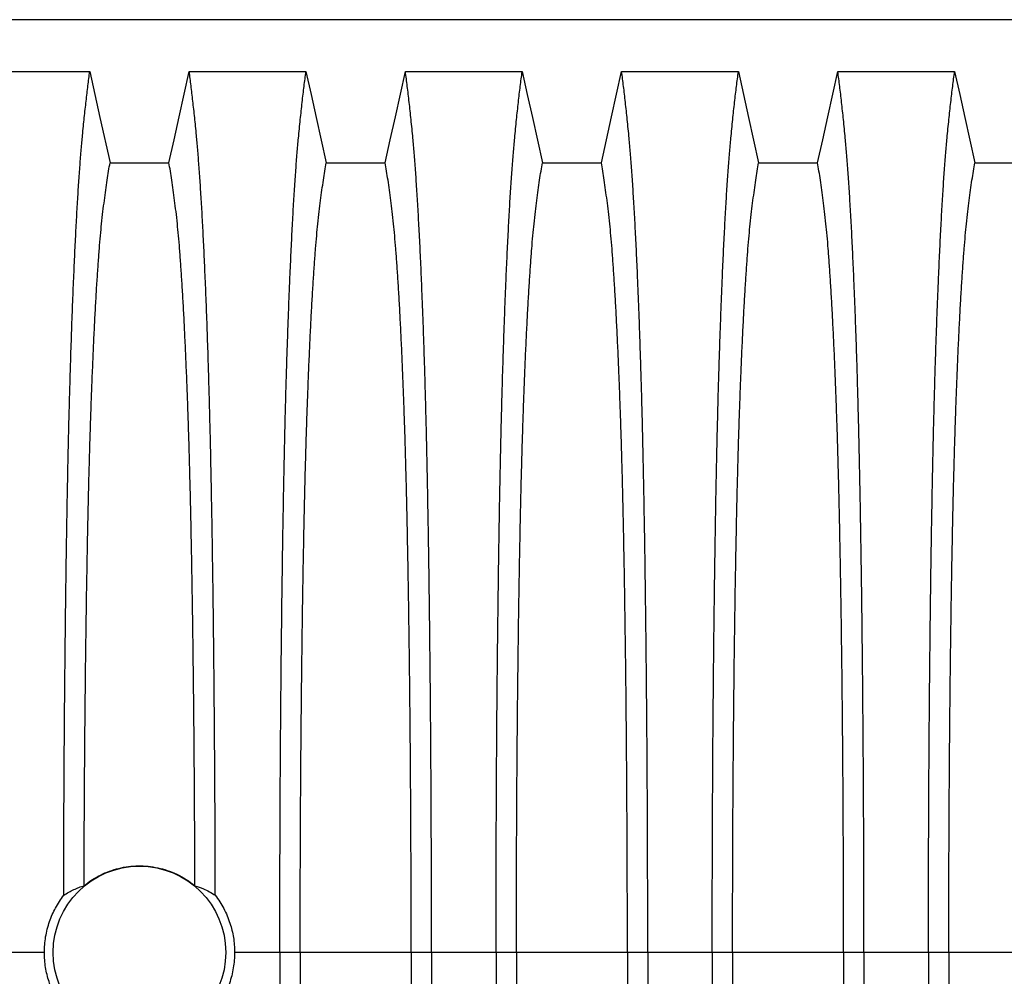
# Model space of a CAD drawing. Units: millimetres. Extents: x 648 to 27429, y 455 to 16615.
# Drawn here: x 23440 to 23844, y 8295 to 8688 of the extents above; entities that cross this region are included whole.
import ezdxf

# ---------------------------------------------------------------- set-up
doc = ezdxf.new("R2010")
doc.units = ezdxf.units.MM
doc.header["$LTSCALE"] = 65

msp = doc.modelspace()

# ---------------------------------------------------------------- linework, layer by layer
at = {"color": 7, "linetype": 'Continuous', "lineweight": 25}
for p, q in [((24102.82, 8687.58), (22870.58, 8687.58)), ((23450.02, 8304.84), (23431.47, 8304.84)), ((23546.6, 8304.84), (23528.05, 8304.84)), ((23554.95, 8304.84), (23546.6, 8304.84)), ((23600.48, 8304.84), (23554.95, 8304.84)), ((23608.83, 8304.84), (23600.48, 8304.84)), ((23635.28, 8304.84), (23608.83, 8304.84)), ((23643.63, 8304.84), (23635.28, 8304.84)), ((23689.16, 8304.84), (23643.63, 8304.84)), ((23697.51, 8304.84), (23689.16, 8304.84)), ((23723.96, 8304.84), (23697.51, 8304.84)), ((23732.31, 8304.84), (23723.96, 8304.84)), ((23777.84, 8304.84), (23732.31, 8304.84)), ((23786.19, 8304.84), (23777.84, 8304.84)), ((23812.64, 8304.84), (23786.19, 8304.84)), ((23820.99, 8304.84), (23812.64, 8304.84)), ((23866.52, 8304.84), (23820.99, 8304.84))]:
    msp.add_line(p, q, dxfattribs=at)
at = {"color": 7, "linetype": 'Continuous', "lineweight": 25, "flags": 128}
for points in [[(23420.75, 8666.3), (23432.76, 8666.3), (23444.78, 8666.3), (23468.64, 8666.3)], [(23468.64, 8666.3), (23470.74, 8656.85), (23472.83, 8647.41), (23476.95, 8628.88)], [(23501.12, 8628.88), (23503.22, 8638.33), (23505.31, 8647.77), (23509.43, 8666.3)], [(23509.43, 8666.3), (23521.44, 8666.3), (23533.46, 8666.3), (23557.32, 8666.3)], [(23557.32, 8666.3), (23559.42, 8656.85), (23561.51, 8647.41), (23565.63, 8628.88)], [(23589.8, 8628.88), (23591.9, 8638.33), (23593.99, 8647.77), (23598.11, 8666.3)], [(23598.11, 8666.3), (23610.12, 8666.3), (23622.14, 8666.3), (23646, 8666.3)], [(23646, 8666.3), (23648.1, 8656.85), (23650.19, 8647.41), (23654.31, 8628.88)], [(23678.48, 8628.88), (23680.58, 8638.33), (23682.67, 8647.77), (23686.79, 8666.3)], [(23686.79, 8666.3), (23698.8, 8666.3), (23710.82, 8666.3), (23734.68, 8666.3)], [(23734.68, 8666.3), (23736.78, 8656.85), (23738.87, 8647.41), (23742.99, 8628.88)], [(23767.16, 8628.88), (23769.26, 8638.33), (23771.35, 8647.77), (23775.47, 8666.3)], [(23775.47, 8666.3), (23787.48, 8666.3), (23799.5, 8666.3), (23823.36, 8666.3)], [(23823.36, 8666.3), (23825.46, 8656.85), (23827.55, 8647.41), (23831.67, 8628.88)], [(23476.95, 8628.88), (23489.03, 8628.88), (23495.08, 8628.88), (23501.12, 8628.88)], [(23565.63, 8628.88), (23577.71, 8628.88), (23583.76, 8628.88), (23589.8, 8628.88)], [(23654.31, 8628.88), (23666.39, 8628.88), (23672.44, 8628.88), (23678.48, 8628.88)], [(23742.99, 8628.88), (23755.07, 8628.88), (23761.12, 8628.88), (23767.16, 8628.88)], [(23831.67, 8628.88), (23843.75, 8628.88), (23849.8, 8628.88), (23855.84, 8628.88)]]:
    msp.add_lwpolyline(points, dxfattribs=at)
at = {"color": 7, "linetype": 'Continuous', "lineweight": 25}
msp.add_circle((23489.03, 8304.84), 35.39, dxfattribs=at)
for points, knots in [([(23457.94, 8328.28), (23457.95, 8333.27), (23457.97, 8343.25), (23458.03, 8358.06), (23458.1, 8372.69), (23458.19, 8387.09), (23458.29, 8401.25), (23458.42, 8415.14), (23458.55, 8428.36), (23458.69, 8440.9), (23458.84, 8452.79), (23459, 8464.36), (23459.17, 8475.6), (23459.36, 8486.49), (23459.55, 8497.01), (23459.76, 8507.14), (23459.98, 8516.85), (23460.2, 8526.13), (23460.44, 8534.97), (23460.68, 8543.27), (23460.98, 8552.79), (23461.34, 8563.4), (23461.78, 8574.8), (23462.22, 8585.45), (23462.68, 8595.34), (23463.15, 8604.5), (23463.63, 8612.99), (23464.13, 8620.83), (23464.63, 8627.98), (23465.15, 8634.47), (23465.74, 8640.9), (23466.4, 8647.43), (23467.14, 8654.22), (23467.89, 8660.55), (23468.39, 8664.38), (23468.64, 8666.3)], [0, 0, 0, 0, 0.025049, 0.049989, 0.074839, 0.099617, 0.12434, 0.149023, 0.173683, 0.196278, 0.218876, 0.241488, 0.264125, 0.286798, 0.309521, 0.332306, 0.355167, 0.378118, 0.401175, 0.424355, 0.447569, 0.484006, 0.520405, 0.556776, 0.592187, 0.627592, 0.663003, 0.698428, 0.733879, 0.769365, 0.804898, 0.853719, 0.902456, 0.951189, 1, 1, 1, 1]), ([(23520.13, 8328.28), (23520.12, 8333.27), (23520.09, 8343.25), (23520.04, 8358.06), (23519.97, 8372.69), (23519.88, 8387.09), (23519.77, 8401.25), (23519.65, 8415.14), (23519.52, 8428.36), (23519.38, 8440.9), (23519.23, 8452.79), (23519.07, 8464.36), (23518.89, 8475.6), (23518.71, 8486.49), (23518.51, 8497.01), (23518.31, 8507.14), (23518.09, 8516.85), (23517.87, 8526.13), (23517.63, 8534.97), (23517.39, 8543.27), (23517.09, 8552.79), (23516.73, 8563.4), (23516.29, 8574.8), (23515.85, 8585.45), (23515.39, 8595.34), (23514.92, 8604.5), (23514.43, 8612.99), (23513.94, 8620.83), (23513.43, 8627.98), (23512.92, 8634.47), (23512.33, 8640.9), (23511.67, 8647.43), (23510.93, 8654.22), (23510.18, 8660.55), (23509.68, 8664.38), (23509.43, 8666.3)], [0, 0, 0, 0, 0.025049, 0.049989, 0.074839, 0.099617, 0.12434, 0.149023, 0.173683, 0.196278, 0.218876, 0.241488, 0.264125, 0.286798, 0.309521, 0.332306, 0.355167, 0.378118, 0.401175, 0.424355, 0.447569, 0.484006, 0.520405, 0.556776, 0.592187, 0.627592, 0.663003, 0.698428, 0.733879, 0.769365, 0.804898, 0.853719, 0.902456, 0.951189, 1, 1, 1, 1]), ([(23546.6, 8304.84), (23546.6, 8309.45), (23546.6, 8318.63), (23546.63, 8332.33), (23546.66, 8345.92), (23546.72, 8359.37), (23546.78, 8372.65), (23546.86, 8385.75), (23546.95, 8398.65), (23547.06, 8411.54), (23547.19, 8424.37), (23547.33, 8437.12), (23547.48, 8449.55), (23547.64, 8461.66), (23547.82, 8473.42), (23548.01, 8484.79), (23548.21, 8495.78), (23548.42, 8506.34), (23548.65, 8516.46), (23548.88, 8526.11), (23549.12, 8535.28), (23549.39, 8544.39), (23549.69, 8553.63), (23550.01, 8562.99), (23550.35, 8571.95), (23550.73, 8581.36), (23551.16, 8591.05), (23551.64, 8600.85), (23552.13, 8609.95), (23552.64, 8618.32), (23553.16, 8625.98), (23553.7, 8632.9), (23554.31, 8639.81), (23554.99, 8646.61), (23555.76, 8653.72), (23556.54, 8660.32), (23557.06, 8664.3), (23557.32, 8666.3)], [0, 0, 0, 0, 0.022104, 0.044093, 0.065984, 0.087791, 0.109527, 0.131207, 0.152842, 0.174443, 0.197048, 0.21964, 0.242231, 0.264834, 0.28746, 0.310122, 0.332832, 0.355606, 0.378456, 0.401401, 0.424455, 0.447636, 0.474984, 0.502304, 0.529602, 0.556882, 0.592292, 0.627691, 0.663091, 0.698503, 0.733938, 0.769406, 0.80492, 0.853747, 0.902479, 0.951201, 1, 1, 1, 1]), ([(23608.83, 8304.84), (23608.83, 8309.45), (23608.83, 8318.63), (23608.8, 8332.33), (23608.76, 8345.92), (23608.71, 8359.37), (23608.65, 8372.65), (23608.57, 8385.75), (23608.47, 8398.65), (23608.36, 8411.54), (23608.24, 8424.37), (23608.1, 8437.12), (23607.95, 8449.55), (23607.79, 8461.66), (23607.61, 8473.42), (23607.42, 8484.79), (23607.22, 8495.78), (23607, 8506.34), (23606.78, 8516.46), (23606.55, 8526.11), (23606.3, 8535.28), (23606.04, 8544.39), (23605.74, 8553.63), (23605.42, 8562.99), (23605.08, 8571.95), (23604.7, 8581.36), (23604.27, 8591.05), (23603.79, 8600.85), (23603.29, 8609.95), (23602.78, 8618.32), (23602.26, 8625.98), (23601.73, 8632.9), (23601.12, 8639.81), (23600.43, 8646.61), (23599.67, 8653.72), (23598.89, 8660.32), (23598.37, 8664.3), (23598.11, 8666.3)], [0, 0, 0, 0, 0.022104, 0.044093, 0.065984, 0.087791, 0.109527, 0.131207, 0.152842, 0.174443, 0.197048, 0.21964, 0.242231, 0.264834, 0.28746, 0.310122, 0.332832, 0.355606, 0.378456, 0.401401, 0.424455, 0.447636, 0.474984, 0.502304, 0.529602, 0.556882, 0.592292, 0.627691, 0.663091, 0.698503, 0.733938, 0.769406, 0.80492, 0.853747, 0.902479, 0.951201, 1, 1, 1, 1]), ([(23635.28, 8304.84), (23635.28, 8309.45), (23635.28, 8318.63), (23635.31, 8332.33), (23635.34, 8345.92), (23635.4, 8359.37), (23635.46, 8372.65), (23635.54, 8385.75), (23635.63, 8398.65), (23635.74, 8411.54), (23635.87, 8424.37), (23636.01, 8437.12), (23636.16, 8449.55), (23636.32, 8461.66), (23636.5, 8473.42), (23636.69, 8484.79), (23636.89, 8495.78), (23637.1, 8506.34), (23637.33, 8516.46), (23637.56, 8526.11), (23637.8, 8535.28), (23638.07, 8544.39), (23638.37, 8553.63), (23638.69, 8562.99), (23639.03, 8571.95), (23639.41, 8581.36), (23639.84, 8591.05), (23640.32, 8600.85), (23640.81, 8609.95), (23641.32, 8618.32), (23641.84, 8625.98), (23642.38, 8632.9), (23642.99, 8639.81), (23643.67, 8646.61), (23644.44, 8653.72), (23645.22, 8660.32), (23645.74, 8664.3), (23646, 8666.3)], [0, 0, 0, 0, 0.022104, 0.044093, 0.065984, 0.087791, 0.109527, 0.131207, 0.152842, 0.174443, 0.197048, 0.21964, 0.242231, 0.264834, 0.28746, 0.310122, 0.332832, 0.355606, 0.378456, 0.401401, 0.424455, 0.447636, 0.474984, 0.502304, 0.529602, 0.556882, 0.592292, 0.627691, 0.663091, 0.698503, 0.733938, 0.769406, 0.80492, 0.853747, 0.902479, 0.951201, 1, 1, 1, 1]), ([(23697.51, 8304.84), (23697.51, 8309.45), (23697.51, 8318.63), (23697.48, 8332.33), (23697.44, 8345.92), (23697.39, 8359.37), (23697.33, 8372.65), (23697.25, 8385.75), (23697.15, 8398.65), (23697.04, 8411.54), (23696.92, 8424.37), (23696.78, 8437.12), (23696.63, 8449.55), (23696.47, 8461.66), (23696.29, 8473.42), (23696.1, 8484.79), (23695.9, 8495.78), (23695.68, 8506.34), (23695.46, 8516.46), (23695.23, 8526.11), (23694.98, 8535.28), (23694.72, 8544.39), (23694.42, 8553.63), (23694.1, 8562.99), (23693.76, 8571.95), (23693.38, 8581.36), (23692.95, 8591.05), (23692.47, 8600.85), (23691.97, 8609.95), (23691.46, 8618.32), (23690.94, 8625.98), (23690.41, 8632.9), (23689.8, 8639.81), (23689.11, 8646.61), (23688.35, 8653.72), (23687.57, 8660.32), (23687.05, 8664.3), (23686.79, 8666.3)], [0, 0, 0, 0, 0.022104, 0.044093, 0.065984, 0.087791, 0.109527, 0.131207, 0.152842, 0.174443, 0.197048, 0.21964, 0.242231, 0.264834, 0.28746, 0.310122, 0.332832, 0.355606, 0.378456, 0.401401, 0.424455, 0.447636, 0.474984, 0.502304, 0.529602, 0.556882, 0.592292, 0.627691, 0.663091, 0.698503, 0.733938, 0.769406, 0.80492, 0.853747, 0.902479, 0.951201, 1, 1, 1, 1]), ([(23723.96, 8304.84), (23723.96, 8309.45), (23723.96, 8318.63), (23723.99, 8332.33), (23724.02, 8345.92), (23724.08, 8359.37), (23724.14, 8372.65), (23724.22, 8385.75), (23724.31, 8398.65), (23724.42, 8411.54), (23724.55, 8424.37), (23724.69, 8437.12), (23724.84, 8449.55), (23725, 8461.66), (23725.18, 8473.42), (23725.37, 8484.79), (23725.57, 8495.78), (23725.78, 8506.34), (23726.01, 8516.46), (23726.24, 8526.11), (23726.48, 8535.28), (23726.75, 8544.39), (23727.05, 8553.63), (23727.37, 8562.99), (23727.71, 8571.95), (23728.09, 8581.36), (23728.52, 8591.05), (23729, 8600.85), (23729.49, 8609.95), (23730, 8618.32), (23730.52, 8625.98), (23731.06, 8632.9), (23731.67, 8639.81), (23732.35, 8646.61), (23733.12, 8653.72), (23733.9, 8660.32), (23734.42, 8664.3), (23734.68, 8666.3)], [0, 0, 0, 0, 0.022104, 0.044093, 0.065984, 0.087791, 0.109527, 0.131207, 0.152842, 0.174443, 0.197048, 0.21964, 0.242231, 0.264834, 0.28746, 0.310122, 0.332832, 0.355606, 0.378456, 0.401401, 0.424455, 0.447636, 0.474984, 0.502304, 0.529602, 0.556882, 0.592292, 0.627691, 0.663091, 0.698503, 0.733938, 0.769406, 0.80492, 0.853747, 0.902479, 0.951201, 1, 1, 1, 1]), ([(23786.19, 8304.84), (23786.19, 8309.45), (23786.19, 8318.63), (23786.16, 8332.33), (23786.12, 8345.92), (23786.07, 8359.37), (23786.01, 8372.65), (23785.93, 8385.75), (23785.83, 8398.65), (23785.72, 8411.54), (23785.6, 8424.37), (23785.46, 8437.12), (23785.31, 8449.55), (23785.15, 8461.66), (23784.97, 8473.42), (23784.78, 8484.79), (23784.58, 8495.78), (23784.36, 8506.34), (23784.14, 8516.46), (23783.91, 8526.11), (23783.66, 8535.28), (23783.4, 8544.39), (23783.1, 8553.63), (23782.78, 8562.99), (23782.44, 8571.95), (23782.06, 8581.36), (23781.63, 8591.05), (23781.15, 8600.85), (23780.65, 8609.95), (23780.14, 8618.32), (23779.62, 8625.98), (23779.09, 8632.9), (23778.48, 8639.81), (23777.79, 8646.61), (23777.03, 8653.72), (23776.25, 8660.32), (23775.73, 8664.3), (23775.47, 8666.3)], [0, 0, 0, 0, 0.022104, 0.044093, 0.065984, 0.087791, 0.109527, 0.131207, 0.152842, 0.174443, 0.197048, 0.21964, 0.242231, 0.264834, 0.28746, 0.310122, 0.332832, 0.355606, 0.378456, 0.401401, 0.424455, 0.447636, 0.474984, 0.502304, 0.529602, 0.556882, 0.592292, 0.627691, 0.663091, 0.698503, 0.733938, 0.769406, 0.80492, 0.853747, 0.902479, 0.951201, 1, 1, 1, 1]), ([(23812.64, 8304.84), (23812.64, 8309.45), (23812.64, 8318.63), (23812.67, 8332.33), (23812.7, 8345.92), (23812.76, 8359.37), (23812.82, 8372.65), (23812.9, 8385.75), (23812.99, 8398.65), (23813.1, 8411.54), (23813.23, 8424.37), (23813.37, 8437.12), (23813.52, 8449.55), (23813.68, 8461.66), (23813.86, 8473.42), (23814.05, 8484.79), (23814.25, 8495.78), (23814.46, 8506.34), (23814.69, 8516.46), (23814.92, 8526.11), (23815.16, 8535.28), (23815.43, 8544.39), (23815.73, 8553.63), (23816.05, 8562.99), (23816.39, 8571.95), (23816.77, 8581.36), (23817.2, 8591.05), (23817.68, 8600.85), (23818.17, 8609.95), (23818.68, 8618.32), (23819.2, 8625.98), (23819.74, 8632.9), (23820.35, 8639.81), (23821.03, 8646.61), (23821.8, 8653.72), (23822.58, 8660.32), (23823.1, 8664.3), (23823.36, 8666.3)], [0, 0, 0, 0, 0.022104, 0.044093, 0.065984, 0.087791, 0.109527, 0.131207, 0.152842, 0.174443, 0.197048, 0.21964, 0.242231, 0.264834, 0.28746, 0.310122, 0.332832, 0.355606, 0.378456, 0.401401, 0.424455, 0.447636, 0.474984, 0.502304, 0.529602, 0.556882, 0.592292, 0.627691, 0.663091, 0.698503, 0.733938, 0.769406, 0.80492, 0.853747, 0.902479, 0.951201, 1, 1, 1, 1]), ([(23466.3, 8332.24), (23466.32, 8336.56), (23466.34, 8345.19), (23466.4, 8358), (23466.47, 8370.65), (23466.56, 8383.13), (23466.66, 8395.33), (23466.78, 8407.24), (23466.9, 8418.83), (23467.04, 8430.17), (23467.2, 8441.4), (23467.36, 8452.48), (23467.55, 8463.38), (23467.75, 8473.9), (23467.95, 8484.01), (23468.17, 8493.69), (23468.4, 8502.75), (23468.63, 8511.18), (23468.87, 8518.99), (23469.12, 8526.31), (23469.37, 8533.42), (23469.67, 8541.2), (23470.02, 8549.53), (23470.41, 8558.24), (23470.83, 8566.43), (23471.25, 8574.1), (23471.68, 8581.18), (23472.13, 8587.68), (23472.57, 8593.62), (23473.03, 8599.01), (23473.52, 8604.19), (23474.05, 8608.89), (23474.62, 8613.43), (23475.2, 8617.73), (23475.78, 8621.74), (23476.36, 8625.49), (23476.75, 8627.75), (23476.95, 8628.88)], [0, 0, 0, 0, 0.024064, 0.048052, 0.071976, 0.095848, 0.119676, 0.143048, 0.166396, 0.18973, 0.213059, 0.237495, 0.261948, 0.28643, 0.310957, 0.335544, 0.36021, 0.383555, 0.407006, 0.430556, 0.454076, 0.47755, 0.510547, 0.54347, 0.57633, 0.60914, 0.641911, 0.674074, 0.706225, 0.73838, 0.770551, 0.808893, 0.847183, 0.885387, 0.923556, 0.961743, 1, 1, 1, 1]), ([(23511.76, 8332.24), (23511.75, 8336.56), (23511.72, 8345.19), (23511.67, 8358), (23511.59, 8370.65), (23511.51, 8383.13), (23511.41, 8395.33), (23511.29, 8407.24), (23511.17, 8418.83), (23511.03, 8430.17), (23510.87, 8441.4), (23510.7, 8452.48), (23510.52, 8463.38), (23510.32, 8473.9), (23510.11, 8484.01), (23509.89, 8493.69), (23509.67, 8502.75), (23509.43, 8511.18), (23509.2, 8518.99), (23508.95, 8526.31), (23508.7, 8533.42), (23508.4, 8541.2), (23508.05, 8549.53), (23507.65, 8558.24), (23507.24, 8566.43), (23506.82, 8574.1), (23506.38, 8581.18), (23505.94, 8587.68), (23505.49, 8593.62), (23505.04, 8599.01), (23504.54, 8604.19), (23504.01, 8608.89), (23503.44, 8613.43), (23502.87, 8617.73), (23502.29, 8621.74), (23501.7, 8625.49), (23501.31, 8627.75), (23501.12, 8628.88)], [0, 0, 0, 0, 0.024064, 0.048052, 0.071976, 0.095848, 0.119676, 0.143048, 0.166396, 0.18973, 0.213059, 0.237495, 0.261948, 0.28643, 0.310957, 0.335544, 0.36021, 0.383555, 0.407006, 0.430556, 0.454076, 0.47755, 0.510547, 0.54347, 0.57633, 0.60914, 0.641911, 0.674074, 0.706225, 0.73838, 0.770551, 0.808893, 0.847183, 0.885387, 0.923556, 0.961743, 1, 1, 1, 1]), ([(23554.95, 8304.84), (23554.95, 8309.35), (23554.95, 8318.35), (23554.98, 8331.79), (23555.02, 8345.11), (23555.08, 8358.29), (23555.16, 8371.3), (23555.25, 8383.88), (23555.35, 8396), (23555.46, 8407.68), (23555.59, 8419.12), (23555.72, 8430.31), (23555.88, 8441.44), (23556.04, 8452.48), (23556.23, 8463.38), (23556.43, 8473.9), (23556.63, 8484.01), (23556.85, 8493.69), (23557.08, 8502.75), (23557.31, 8511.18), (23557.55, 8518.99), (23557.8, 8526.31), (23558.05, 8533.42), (23558.35, 8541.2), (23558.7, 8549.53), (23559.09, 8558.24), (23559.51, 8566.43), (23559.93, 8574.1), (23560.36, 8581.18), (23560.81, 8587.68), (23561.25, 8593.62), (23561.71, 8599.01), (23562.2, 8604.19), (23562.73, 8608.89), (23563.3, 8613.43), (23563.88, 8617.73), (23564.46, 8621.74), (23565.04, 8625.49), (23565.43, 8627.75), (23565.63, 8628.88)], [0, 0, 0, 0, 0.023753, 0.047401, 0.07096, 0.094442, 0.117861, 0.141227, 0.163219, 0.185182, 0.207124, 0.229054, 0.250978, 0.274237, 0.297511, 0.320814, 0.344159, 0.367561, 0.391038, 0.413259, 0.43558, 0.457995, 0.480382, 0.502724, 0.534131, 0.565468, 0.596745, 0.627974, 0.659166, 0.689779, 0.720381, 0.750986, 0.781607, 0.818101, 0.854546, 0.890909, 0.92724, 0.963586, 1, 1, 1, 1]), ([(23600.48, 8304.84), (23600.48, 8309.35), (23600.47, 8318.35), (23600.45, 8331.79), (23600.4, 8345.11), (23600.34, 8358.29), (23600.27, 8371.3), (23600.18, 8383.88), (23600.08, 8396), (23599.97, 8407.68), (23599.84, 8419.12), (23599.7, 8430.31), (23599.55, 8441.44), (23599.38, 8452.48), (23599.2, 8463.38), (23599, 8473.9), (23598.79, 8484.01), (23598.57, 8493.69), (23598.35, 8502.75), (23598.11, 8511.18), (23597.88, 8518.99), (23597.63, 8526.31), (23597.38, 8533.42), (23597.08, 8541.2), (23596.73, 8549.53), (23596.33, 8558.24), (23595.92, 8566.43), (23595.5, 8574.1), (23595.06, 8581.18), (23594.62, 8587.68), (23594.17, 8593.62), (23593.72, 8599.01), (23593.22, 8604.19), (23592.69, 8608.89), (23592.12, 8613.43), (23591.55, 8617.73), (23590.97, 8621.74), (23590.38, 8625.49), (23589.99, 8627.75), (23589.8, 8628.88)], [0, 0, 0, 0, 0.023753, 0.047401, 0.07096, 0.094442, 0.117861, 0.141227, 0.163219, 0.185182, 0.207124, 0.229054, 0.250978, 0.274237, 0.297511, 0.320814, 0.344159, 0.367561, 0.391038, 0.413259, 0.43558, 0.457995, 0.480382, 0.502724, 0.534131, 0.565468, 0.596745, 0.627974, 0.659166, 0.689779, 0.720381, 0.750986, 0.781607, 0.818101, 0.854546, 0.890909, 0.92724, 0.963586, 1, 1, 1, 1]), ([(23643.63, 8304.84), (23643.63, 8309.35), (23643.63, 8318.35), (23643.66, 8331.79), (23643.7, 8345.11), (23643.76, 8358.29), (23643.84, 8371.3), (23643.93, 8383.88), (23644.03, 8396), (23644.14, 8407.68), (23644.27, 8419.12), (23644.4, 8430.31), (23644.56, 8441.44), (23644.72, 8452.48), (23644.91, 8463.38), (23645.11, 8473.9), (23645.31, 8484.01), (23645.53, 8493.69), (23645.76, 8502.75), (23645.99, 8511.18), (23646.23, 8518.99), (23646.48, 8526.31), (23646.73, 8533.42), (23647.03, 8541.2), (23647.38, 8549.53), (23647.77, 8558.24), (23648.19, 8566.43), (23648.61, 8574.1), (23649.04, 8581.18), (23649.49, 8587.68), (23649.93, 8593.62), (23650.39, 8599.01), (23650.88, 8604.19), (23651.41, 8608.89), (23651.98, 8613.43), (23652.56, 8617.73), (23653.14, 8621.74), (23653.72, 8625.49), (23654.11, 8627.75), (23654.31, 8628.88)], [0, 0, 0, 0, 0.0237528, 0.047401, 0.0709597, 0.0944422, 0.1178609, 0.1412269, 0.1632192, 0.1851823, 0.2071243, 0.2290536, 0.2509784, 0.2742367, 0.2975111, 0.3208141, 0.3441591, 0.3675614, 0.3910381, 0.4132585, 0.4355796, 0.4579951, 0.4803818, 0.5027241, 0.5341312, 0.5654678, 0.5967448, 0.6279736, 0.6591661, 0.6897786, 0.7203808, 0.7509858, 0.7816075, 0.8181014, 0.8545465, 0.8909094, 0.9272395, 0.9635865, 1, 1, 1, 1]), ([(23689.16, 8304.84), (23689.16, 8309.35), (23689.15, 8318.35), (23689.13, 8331.79), (23689.08, 8345.11), (23689.02, 8358.29), (23688.95, 8371.3), (23688.86, 8383.88), (23688.76, 8396), (23688.65, 8407.68), (23688.52, 8419.12), (23688.38, 8430.31), (23688.23, 8441.44), (23688.06, 8452.48), (23687.88, 8463.38), (23687.68, 8473.9), (23687.47, 8484.01), (23687.25, 8493.69), (23687.03, 8502.75), (23686.79, 8511.18), (23686.56, 8518.99), (23686.31, 8526.31), (23686.06, 8533.42), (23685.76, 8541.2), (23685.41, 8549.53), (23685.01, 8558.24), (23684.6, 8566.43), (23684.18, 8574.1), (23683.74, 8581.18), (23683.3, 8587.68), (23682.85, 8593.62), (23682.4, 8599.01), (23681.9, 8604.19), (23681.37, 8608.89), (23680.8, 8613.43), (23680.23, 8617.73), (23679.65, 8621.74), (23679.06, 8625.49), (23678.67, 8627.75), (23678.48, 8628.88)], [0, 0, 0, 0, 0.023753, 0.047401, 0.07096, 0.094442, 0.117861, 0.141227, 0.163219, 0.185182, 0.207124, 0.229054, 0.250978, 0.274237, 0.297511, 0.320814, 0.344159, 0.367561, 0.391038, 0.413259, 0.43558, 0.457995, 0.480382, 0.502724, 0.534131, 0.565468, 0.596745, 0.627974, 0.659166, 0.689779, 0.720381, 0.750986, 0.781607, 0.818101, 0.854546, 0.890909, 0.92724, 0.963586, 1, 1, 1, 1]), ([(23732.31, 8304.84), (23732.31, 8309.35), (23732.31, 8318.35), (23732.34, 8331.79), (23732.38, 8345.11), (23732.44, 8358.29), (23732.52, 8371.3), (23732.61, 8383.88), (23732.71, 8396), (23732.82, 8407.68), (23732.95, 8419.12), (23733.08, 8430.31), (23733.24, 8441.44), (23733.4, 8452.48), (23733.59, 8463.38), (23733.79, 8473.9), (23733.99, 8484.01), (23734.21, 8493.69), (23734.44, 8502.75), (23734.67, 8511.18), (23734.91, 8518.99), (23735.16, 8526.31), (23735.41, 8533.42), (23735.71, 8541.2), (23736.06, 8549.53), (23736.45, 8558.24), (23736.87, 8566.43), (23737.29, 8574.1), (23737.72, 8581.18), (23738.17, 8587.68), (23738.61, 8593.62), (23739.07, 8599.01), (23739.56, 8604.19), (23740.09, 8608.89), (23740.66, 8613.43), (23741.24, 8617.73), (23741.82, 8621.74), (23742.4, 8625.49), (23742.79, 8627.75), (23742.99, 8628.88)], [0, 0, 0, 0, 0.023753, 0.047401, 0.07096, 0.094442, 0.117861, 0.141227, 0.163219, 0.185182, 0.207124, 0.229054, 0.250978, 0.274237, 0.297511, 0.320814, 0.344159, 0.367561, 0.391038, 0.413259, 0.43558, 0.457995, 0.480382, 0.502724, 0.534131, 0.565468, 0.596745, 0.627974, 0.659166, 0.689779, 0.720381, 0.750986, 0.781607, 0.818101, 0.854546, 0.890909, 0.92724, 0.963586, 1, 1, 1, 1]), ([(23777.84, 8304.84), (23777.84, 8309.35), (23777.83, 8318.35), (23777.81, 8331.79), (23777.76, 8345.11), (23777.7, 8358.29), (23777.63, 8371.3), (23777.54, 8383.88), (23777.44, 8396), (23777.33, 8407.68), (23777.2, 8419.12), (23777.06, 8430.31), (23776.91, 8441.44), (23776.74, 8452.48), (23776.56, 8463.38), (23776.36, 8473.9), (23776.15, 8484.01), (23775.93, 8493.69), (23775.71, 8502.75), (23775.47, 8511.18), (23775.24, 8518.99), (23774.99, 8526.31), (23774.74, 8533.42), (23774.44, 8541.2), (23774.09, 8549.53), (23773.69, 8558.24), (23773.28, 8566.43), (23772.86, 8574.1), (23772.42, 8581.18), (23771.98, 8587.68), (23771.53, 8593.62), (23771.08, 8599.01), (23770.58, 8604.19), (23770.05, 8608.89), (23769.48, 8613.43), (23768.91, 8617.73), (23768.33, 8621.74), (23767.74, 8625.49), (23767.35, 8627.75), (23767.16, 8628.88)], [0, 0, 0, 0, 0.0237528, 0.047401, 0.0709597, 0.0944422, 0.1178609, 0.1412269, 0.1632192, 0.1851823, 0.2071243, 0.2290536, 0.2509784, 0.2742367, 0.2975111, 0.3208141, 0.3441591, 0.3675614, 0.3910381, 0.4132585, 0.4355796, 0.4579951, 0.4803818, 0.5027241, 0.5341312, 0.5654678, 0.5967448, 0.6279736, 0.6591661, 0.6897786, 0.7203808, 0.7509858, 0.7816075, 0.8181014, 0.8545465, 0.8909094, 0.9272395, 0.9635865, 1, 1, 1, 1]), ([(23820.99, 8304.84), (23820.99, 8309.35), (23820.99, 8318.35), (23821.02, 8331.79), (23821.06, 8345.11), (23821.12, 8358.29), (23821.2, 8371.3), (23821.29, 8383.88), (23821.39, 8396), (23821.5, 8407.68), (23821.63, 8419.12), (23821.76, 8430.31), (23821.92, 8441.44), (23822.08, 8452.48), (23822.27, 8463.38), (23822.47, 8473.9), (23822.67, 8484.01), (23822.89, 8493.69), (23823.12, 8502.75), (23823.35, 8511.18), (23823.59, 8518.99), (23823.84, 8526.31), (23824.09, 8533.42), (23824.39, 8541.2), (23824.74, 8549.53), (23825.13, 8558.24), (23825.55, 8566.43), (23825.97, 8574.1), (23826.4, 8581.18), (23826.85, 8587.68), (23827.29, 8593.62), (23827.75, 8599.01), (23828.24, 8604.19), (23828.77, 8608.89), (23829.34, 8613.43), (23829.92, 8617.73), (23830.5, 8621.74), (23831.08, 8625.49), (23831.47, 8627.75), (23831.67, 8628.88)], [0, 0, 0, 0, 0.023753, 0.047401, 0.07096, 0.094442, 0.117861, 0.141227, 0.163219, 0.185182, 0.207124, 0.229054, 0.250978, 0.274237, 0.297511, 0.320814, 0.344159, 0.367561, 0.391038, 0.413259, 0.43558, 0.457995, 0.480382, 0.502724, 0.534131, 0.565468, 0.596745, 0.627974, 0.659166, 0.689779, 0.720381, 0.750986, 0.781607, 0.818101, 0.854546, 0.890909, 0.92724, 0.963586, 1, 1, 1, 1]), ([(23466.3, 8332.24), (23467.37, 8333.06), (23469.49, 8334.69), (23473.01, 8336.66), (23476.7, 8338.26), (23480.55, 8339.42), (23484.52, 8340.15), (23488.53, 8340.43), (23492.55, 8340.26), (23496.52, 8339.64), (23500.51, 8338.57), (23504.45, 8336.97), (23508.29, 8334.88), (23510.61, 8333.12), (23511.76, 8332.24)], [0, 0, 0, 0, 0.081565, 0.163389, 0.244953, 0.326529, 0.408366, 0.489941, 0.571246, 0.65281, 0.734116, 0.822632, 0.911482, 1, 1, 1, 1]), ([(23457.94, 8328.28), (23458.63, 8328.71), (23460.02, 8329.59), (23462.11, 8330.64), (23464.2, 8331.54), (23465.6, 8332.01), (23466.3, 8332.24)], [0, 0, 0, 0, 0.249766, 0.499641, 0.749786, 1, 1, 1, 1]), ([(23511.76, 8332.24), (23512.93, 8331.84), (23514.91, 8331.15), (23517.7, 8329.79), (23519.32, 8328.78), (23520.13, 8328.28)], [0, 0, 0, 0, 0.417195, 0.708522, 1, 1, 1, 1]), ([(23450.02, 8304.84), (23450.04, 8305.9), (23450.09, 8308.03), (23450.51, 8311.23), (23451.18, 8314.42), (23452.1, 8317.48), (23453.24, 8320.38), (23454.57, 8323.11), (23456.12, 8325.77), (23457.33, 8327.44), (23457.94, 8328.28)], [0, 0, 0, 0, 0.12627, 0.253423, 0.383359, 0.514252, 0.633794, 0.754071, 0.876644, 1, 1, 1, 1]), ([(23520.13, 8328.28), (23520.75, 8327.42), (23522.01, 8325.69), (23523.62, 8322.88), (23525.03, 8319.93), (23526.15, 8316.93), (23527.01, 8313.94), (23527.6, 8310.97), (23527.98, 8307.93), (23528.03, 8305.87), (23528.05, 8304.84)], [0, 0, 0, 0, 0.1269745, 0.25482, 0.3854256, 0.5169919, 0.6358478, 0.7554346, 0.8773203, 1, 1, 1, 1]), ([(23457.94, 8281.41), (23457.31, 8282.27), (23456.06, 8284), (23454.44, 8286.81), (23453.03, 8289.76), (23451.91, 8292.76), (23451.06, 8295.75), (23450.47, 8298.72), (23450.09, 8301.76), (23450.04, 8303.81), (23450.02, 8304.84)], [0, 0, 0, 0, 0.126975, 0.25482, 0.385426, 0.516992, 0.635848, 0.755435, 0.87732, 1, 1, 1, 1]), ([(23528.05, 8304.84), (23528.03, 8303.78), (23527.98, 8301.65), (23527.56, 8298.46), (23526.89, 8295.27), (23525.97, 8292.21), (23524.83, 8289.31), (23523.5, 8286.57), (23521.95, 8283.92), (23520.74, 8282.25), (23520.13, 8281.41)], [0, 0, 0, 0, 0.12627, 0.253423, 0.383359, 0.514252, 0.633794, 0.754071, 0.876644, 1, 1, 1, 1]), ([(23546.6, 8304.84), (23546.6, 8300.24), (23546.6, 8291.06), (23546.63, 8277.35), (23546.66, 8263.77), (23546.72, 8250.32), (23546.78, 8237.04), (23546.86, 8223.94), (23546.95, 8211.03), (23547.06, 8198.15), (23547.19, 8185.32), (23547.33, 8172.57), (23547.48, 8160.13), (23547.64, 8148.03), (23547.82, 8136.27), (23548.01, 8124.89), (23548.21, 8113.91), (23548.42, 8103.35), (23548.65, 8093.23), (23548.88, 8083.58), (23549.12, 8074.4), (23549.39, 8065.3), (23549.69, 8056.06), (23550.01, 8046.69), (23550.35, 8037.74), (23550.73, 8028.33), (23551.16, 8018.64), (23551.64, 8008.84), (23552.13, 7999.74), (23552.64, 7991.36), (23553.16, 7983.71), (23553.7, 7976.78), (23554.31, 7969.88), (23554.99, 7963.08), (23555.76, 7955.97), (23556.54, 7949.37), (23557.06, 7945.38), (23557.32, 7943.39)], [0, 0, 0, 0, 0.022104, 0.044093, 0.065984, 0.087791, 0.109527, 0.131207, 0.152842, 0.174443, 0.197048, 0.21964, 0.242231, 0.264834, 0.28746, 0.310122, 0.332832, 0.355606, 0.378456, 0.401401, 0.424455, 0.447636, 0.474984, 0.502304, 0.529602, 0.556882, 0.592292, 0.627691, 0.663091, 0.698503, 0.733938, 0.769406, 0.80492, 0.853747, 0.902479, 0.951201, 1, 1, 1, 1]), ([(23554.95, 8304.84), (23554.95, 8300.33), (23554.95, 8291.33), (23554.98, 8277.9), (23555.02, 8264.57), (23555.08, 8251.4), (23555.16, 8238.39), (23555.25, 8225.81), (23555.35, 8213.68), (23555.46, 8202.01), (23555.59, 8190.57), (23555.72, 8179.38), (23555.88, 8168.24), (23556.04, 8157.2), (23556.23, 8146.31), (23556.43, 8135.79), (23556.63, 8125.68), (23556.85, 8115.99), (23557.08, 8106.94), (23557.31, 8098.51), (23557.55, 8090.69), (23557.8, 8083.38), (23558.05, 8076.27), (23558.35, 8068.49), (23558.7, 8060.15), (23559.09, 8051.44), (23559.51, 8043.25), (23559.93, 8035.59), (23560.36, 8028.51), (23560.81, 8022), (23561.25, 8016.07), (23561.71, 8010.68), (23562.2, 8005.5), (23562.73, 8000.8), (23563.3, 7996.26), (23563.88, 7991.95), (23564.46, 7987.95), (23565.04, 7984.2), (23565.43, 7981.94), (23565.63, 7980.8)], [0, 0, 0, 0, 0.023753, 0.047401, 0.07096, 0.094442, 0.117861, 0.141227, 0.163219, 0.185182, 0.207124, 0.229054, 0.250978, 0.274237, 0.297511, 0.320814, 0.344159, 0.367561, 0.391038, 0.413259, 0.43558, 0.457995, 0.480382, 0.502724, 0.534131, 0.565468, 0.596745, 0.627974, 0.659166, 0.689779, 0.720381, 0.750986, 0.781607, 0.818101, 0.854546, 0.890909, 0.92724, 0.963586, 1, 1, 1, 1]), ([(23600.48, 8304.84), (23600.48, 8300.33), (23600.47, 8291.33), (23600.45, 8277.9), (23600.4, 8264.57), (23600.34, 8251.4), (23600.27, 8238.39), (23600.18, 8225.81), (23600.08, 8213.68), (23599.97, 8202.01), (23599.84, 8190.57), (23599.7, 8179.38), (23599.55, 8168.24), (23599.38, 8157.2), (23599.2, 8146.31), (23599, 8135.79), (23598.79, 8125.68), (23598.57, 8115.99), (23598.35, 8106.94), (23598.11, 8098.51), (23597.88, 8090.69), (23597.63, 8083.38), (23597.38, 8076.27), (23597.08, 8068.49), (23596.73, 8060.15), (23596.33, 8051.44), (23595.92, 8043.25), (23595.5, 8035.59), (23595.06, 8028.51), (23594.62, 8022), (23594.17, 8016.07), (23593.72, 8010.68), (23593.22, 8005.5), (23592.69, 8000.8), (23592.12, 7996.26), (23591.55, 7991.95), (23590.97, 7987.95), (23590.38, 7984.2), (23589.99, 7981.94), (23589.8, 7980.8)], [0, 0, 0, 0, 0.0237528, 0.047401, 0.0709597, 0.0944422, 0.1178609, 0.1412269, 0.1632192, 0.1851823, 0.2071243, 0.2290536, 0.2509784, 0.2742367, 0.2975111, 0.3208141, 0.3441591, 0.3675614, 0.3910381, 0.4132585, 0.4355796, 0.4579951, 0.4803818, 0.5027241, 0.5341312, 0.5654678, 0.5967448, 0.6279736, 0.6591661, 0.6897786, 0.7203808, 0.7509858, 0.7816075, 0.8181014, 0.8545465, 0.8909094, 0.9272395, 0.9635865, 1, 1, 1, 1]), ([(23608.83, 8304.84), (23608.83, 8300.24), (23608.83, 8291.06), (23608.8, 8277.35), (23608.76, 8263.77), (23608.71, 8250.32), (23608.65, 8237.04), (23608.57, 8223.94), (23608.47, 8211.03), (23608.36, 8198.15), (23608.24, 8185.32), (23608.1, 8172.57), (23607.95, 8160.13), (23607.79, 8148.03), (23607.61, 8136.27), (23607.42, 8124.89), (23607.22, 8113.91), (23607, 8103.35), (23606.78, 8093.23), (23606.55, 8083.58), (23606.3, 8074.4), (23606.04, 8065.3), (23605.74, 8056.06), (23605.42, 8046.69), (23605.08, 8037.74), (23604.7, 8028.33), (23604.27, 8018.64), (23603.79, 8008.84), (23603.29, 7999.74), (23602.78, 7991.36), (23602.26, 7983.71), (23601.73, 7976.78), (23601.12, 7969.88), (23600.43, 7963.08), (23599.67, 7955.97), (23598.89, 7949.37), (23598.37, 7945.38), (23598.11, 7943.39)], [0, 0, 0, 0, 0.022104, 0.044093, 0.065984, 0.087791, 0.109527, 0.131207, 0.152842, 0.174443, 0.197048, 0.21964, 0.242231, 0.264834, 0.28746, 0.310122, 0.332832, 0.355606, 0.378456, 0.401401, 0.424455, 0.447636, 0.474984, 0.502304, 0.529602, 0.556882, 0.592292, 0.627691, 0.663091, 0.698503, 0.733938, 0.769406, 0.80492, 0.853747, 0.902479, 0.951201, 1, 1, 1, 1]), ([(23635.28, 8304.84), (23635.28, 8300.24), (23635.28, 8291.06), (23635.31, 8277.35), (23635.34, 8263.77), (23635.4, 8250.32), (23635.46, 8237.04), (23635.54, 8223.94), (23635.63, 8211.03), (23635.74, 8198.15), (23635.87, 8185.32), (23636.01, 8172.57), (23636.16, 8160.13), (23636.32, 8148.03), (23636.5, 8136.27), (23636.69, 8124.89), (23636.89, 8113.91), (23637.1, 8103.35), (23637.33, 8093.23), (23637.56, 8083.58), (23637.8, 8074.4), (23638.07, 8065.3), (23638.37, 8056.06), (23638.69, 8046.69), (23639.03, 8037.74), (23639.41, 8028.33), (23639.84, 8018.64), (23640.32, 8008.84), (23640.81, 7999.74), (23641.32, 7991.36), (23641.84, 7983.71), (23642.38, 7976.78), (23642.99, 7969.88), (23643.67, 7963.08), (23644.44, 7955.97), (23645.22, 7949.37), (23645.74, 7945.38), (23646, 7943.39)], [0, 0, 0, 0, 0.022104, 0.044093, 0.065984, 0.087791, 0.109527, 0.131207, 0.152842, 0.174443, 0.197048, 0.21964, 0.242231, 0.264834, 0.28746, 0.310122, 0.332832, 0.355606, 0.378456, 0.401401, 0.424455, 0.447636, 0.474984, 0.502304, 0.529602, 0.556882, 0.592292, 0.627691, 0.663091, 0.698503, 0.733938, 0.769406, 0.80492, 0.853747, 0.902479, 0.951201, 1, 1, 1, 1]), ([(23643.63, 8304.84), (23643.63, 8300.33), (23643.63, 8291.33), (23643.66, 8277.9), (23643.7, 8264.57), (23643.76, 8251.4), (23643.84, 8238.39), (23643.93, 8225.81), (23644.03, 8213.68), (23644.14, 8202.01), (23644.27, 8190.57), (23644.4, 8179.38), (23644.56, 8168.24), (23644.72, 8157.2), (23644.91, 8146.31), (23645.11, 8135.79), (23645.31, 8125.68), (23645.53, 8115.99), (23645.76, 8106.94), (23645.99, 8098.51), (23646.23, 8090.69), (23646.48, 8083.38), (23646.73, 8076.27), (23647.03, 8068.49), (23647.38, 8060.15), (23647.77, 8051.44), (23648.19, 8043.25), (23648.61, 8035.59), (23649.04, 8028.51), (23649.49, 8022), (23649.93, 8016.07), (23650.39, 8010.68), (23650.88, 8005.5), (23651.41, 8000.8), (23651.98, 7996.26), (23652.56, 7991.95), (23653.14, 7987.95), (23653.72, 7984.2), (23654.11, 7981.94), (23654.31, 7980.8)], [0, 0, 0, 0, 0.0237528, 0.047401, 0.0709597, 0.0944422, 0.1178609, 0.1412269, 0.1632192, 0.1851823, 0.2071243, 0.2290536, 0.2509784, 0.2742367, 0.2975111, 0.3208141, 0.3441591, 0.3675614, 0.3910381, 0.4132585, 0.4355796, 0.4579951, 0.4803818, 0.5027241, 0.5341312, 0.5654678, 0.5967448, 0.6279736, 0.6591661, 0.6897786, 0.7203808, 0.7509858, 0.7816075, 0.8181014, 0.8545465, 0.8909094, 0.9272395, 0.9635865, 1, 1, 1, 1]), ([(23689.16, 8304.84), (23689.16, 8300.33), (23689.15, 8291.33), (23689.13, 8277.9), (23689.08, 8264.57), (23689.02, 8251.4), (23688.95, 8238.39), (23688.86, 8225.81), (23688.76, 8213.68), (23688.65, 8202.01), (23688.52, 8190.57), (23688.38, 8179.38), (23688.23, 8168.24), (23688.06, 8157.2), (23687.88, 8146.31), (23687.68, 8135.79), (23687.47, 8125.68), (23687.25, 8115.99), (23687.03, 8106.94), (23686.79, 8098.51), (23686.56, 8090.69), (23686.31, 8083.38), (23686.06, 8076.27), (23685.76, 8068.49), (23685.41, 8060.15), (23685.01, 8051.44), (23684.6, 8043.25), (23684.18, 8035.59), (23683.74, 8028.51), (23683.3, 8022), (23682.85, 8016.07), (23682.4, 8010.68), (23681.9, 8005.5), (23681.37, 8000.8), (23680.8, 7996.26), (23680.23, 7991.95), (23679.65, 7987.95), (23679.06, 7984.2), (23678.67, 7981.94), (23678.48, 7980.8)], [0, 0, 0, 0, 0.0237528, 0.047401, 0.0709597, 0.0944422, 0.1178609, 0.1412269, 0.1632192, 0.1851823, 0.2071243, 0.2290536, 0.2509784, 0.2742367, 0.2975111, 0.3208141, 0.3441591, 0.3675614, 0.3910381, 0.4132585, 0.4355796, 0.4579951, 0.4803818, 0.5027241, 0.5341312, 0.5654678, 0.5967448, 0.6279736, 0.6591661, 0.6897786, 0.7203808, 0.7509858, 0.7816075, 0.8181014, 0.8545465, 0.8909094, 0.9272395, 0.9635865, 1, 1, 1, 1]), ([(23697.51, 8304.84), (23697.51, 8300.24), (23697.51, 8291.06), (23697.48, 8277.35), (23697.44, 8263.77), (23697.39, 8250.32), (23697.33, 8237.04), (23697.25, 8223.94), (23697.15, 8211.03), (23697.04, 8198.15), (23696.92, 8185.32), (23696.78, 8172.57), (23696.63, 8160.13), (23696.47, 8148.03), (23696.29, 8136.27), (23696.1, 8124.89), (23695.9, 8113.91), (23695.68, 8103.35), (23695.46, 8093.23), (23695.23, 8083.58), (23694.98, 8074.4), (23694.72, 8065.3), (23694.42, 8056.06), (23694.1, 8046.69), (23693.76, 8037.74), (23693.38, 8028.33), (23692.95, 8018.64), (23692.47, 8008.84), (23691.97, 7999.74), (23691.46, 7991.36), (23690.94, 7983.71), (23690.41, 7976.78), (23689.8, 7969.88), (23689.11, 7963.08), (23688.35, 7955.97), (23687.57, 7949.37), (23687.05, 7945.38), (23686.79, 7943.39)], [0, 0, 0, 0, 0.022104, 0.044093, 0.065984, 0.087791, 0.109527, 0.131207, 0.152842, 0.174443, 0.197048, 0.21964, 0.242231, 0.264834, 0.28746, 0.310122, 0.332832, 0.355606, 0.378456, 0.401401, 0.424455, 0.447636, 0.474984, 0.502304, 0.529602, 0.556882, 0.592292, 0.627691, 0.663091, 0.698503, 0.733938, 0.769406, 0.80492, 0.853747, 0.902479, 0.951201, 1, 1, 1, 1]), ([(23723.96, 8304.84), (23723.96, 8300.24), (23723.96, 8291.06), (23723.99, 8277.35), (23724.02, 8263.77), (23724.08, 8250.32), (23724.14, 8237.04), (23724.22, 8223.94), (23724.31, 8211.03), (23724.42, 8198.15), (23724.55, 8185.32), (23724.69, 8172.57), (23724.84, 8160.13), (23725, 8148.03), (23725.18, 8136.27), (23725.37, 8124.89), (23725.57, 8113.91), (23725.78, 8103.35), (23726.01, 8093.23), (23726.24, 8083.58), (23726.48, 8074.4), (23726.75, 8065.3), (23727.05, 8056.06), (23727.37, 8046.69), (23727.71, 8037.74), (23728.09, 8028.33), (23728.52, 8018.64), (23729, 8008.84), (23729.49, 7999.74), (23730, 7991.36), (23730.52, 7983.71), (23731.06, 7976.78), (23731.67, 7969.88), (23732.35, 7963.08), (23733.12, 7955.97), (23733.9, 7949.37), (23734.42, 7945.38), (23734.68, 7943.39)], [0, 0, 0, 0, 0.022104, 0.044093, 0.065984, 0.087791, 0.109527, 0.131207, 0.152842, 0.174443, 0.197048, 0.21964, 0.242231, 0.264834, 0.28746, 0.310122, 0.332832, 0.355606, 0.378456, 0.401401, 0.424455, 0.447636, 0.474984, 0.502304, 0.529602, 0.556882, 0.592292, 0.627691, 0.663091, 0.698503, 0.733938, 0.769406, 0.80492, 0.853747, 0.902479, 0.951201, 1, 1, 1, 1]), ([(23732.31, 8304.84), (23732.31, 8300.33), (23732.31, 8291.33), (23732.34, 8277.9), (23732.38, 8264.57), (23732.44, 8251.4), (23732.52, 8238.39), (23732.61, 8225.81), (23732.71, 8213.68), (23732.82, 8202.01), (23732.95, 8190.57), (23733.08, 8179.38), (23733.24, 8168.24), (23733.4, 8157.2), (23733.59, 8146.31), (23733.79, 8135.79), (23733.99, 8125.68), (23734.21, 8115.99), (23734.44, 8106.94), (23734.67, 8098.51), (23734.91, 8090.69), (23735.16, 8083.38), (23735.41, 8076.27), (23735.71, 8068.49), (23736.06, 8060.15), (23736.45, 8051.44), (23736.87, 8043.25), (23737.29, 8035.59), (23737.72, 8028.51), (23738.17, 8022), (23738.61, 8016.07), (23739.07, 8010.68), (23739.56, 8005.5), (23740.09, 8000.8), (23740.66, 7996.26), (23741.24, 7991.95), (23741.82, 7987.95), (23742.4, 7984.2), (23742.79, 7981.94), (23742.99, 7980.8)], [0, 0, 0, 0, 0.023753, 0.047401, 0.07096, 0.094442, 0.117861, 0.141227, 0.163219, 0.185182, 0.207124, 0.229054, 0.250978, 0.274237, 0.297511, 0.320814, 0.344159, 0.367561, 0.391038, 0.413259, 0.43558, 0.457995, 0.480382, 0.502724, 0.534131, 0.565468, 0.596745, 0.627974, 0.659166, 0.689779, 0.720381, 0.750986, 0.781607, 0.818101, 0.854546, 0.890909, 0.92724, 0.963586, 1, 1, 1, 1]), ([(23777.84, 8304.84), (23777.84, 8300.33), (23777.83, 8291.33), (23777.81, 8277.9), (23777.76, 8264.57), (23777.7, 8251.4), (23777.63, 8238.39), (23777.54, 8225.81), (23777.44, 8213.68), (23777.33, 8202.01), (23777.2, 8190.57), (23777.06, 8179.38), (23776.91, 8168.24), (23776.74, 8157.2), (23776.56, 8146.31), (23776.36, 8135.79), (23776.15, 8125.68), (23775.93, 8115.99), (23775.71, 8106.94), (23775.47, 8098.51), (23775.24, 8090.69), (23774.99, 8083.38), (23774.74, 8076.27), (23774.44, 8068.49), (23774.09, 8060.15), (23773.69, 8051.44), (23773.28, 8043.25), (23772.86, 8035.59), (23772.42, 8028.51), (23771.98, 8022), (23771.53, 8016.07), (23771.08, 8010.68), (23770.58, 8005.5), (23770.05, 8000.8), (23769.48, 7996.26), (23768.91, 7991.95), (23768.33, 7987.95), (23767.74, 7984.2), (23767.35, 7981.94), (23767.16, 7980.8)], [0, 0, 0, 0, 0.0237528, 0.047401, 0.0709597, 0.0944422, 0.1178609, 0.1412269, 0.1632192, 0.1851823, 0.2071243, 0.2290536, 0.2509784, 0.2742367, 0.2975111, 0.3208141, 0.3441591, 0.3675614, 0.3910381, 0.4132585, 0.4355796, 0.4579951, 0.4803818, 0.5027241, 0.5341312, 0.5654678, 0.5967448, 0.6279736, 0.6591661, 0.6897786, 0.7203808, 0.7509858, 0.7816075, 0.8181014, 0.8545465, 0.8909094, 0.9272395, 0.9635865, 1, 1, 1, 1]), ([(23786.19, 8304.84), (23786.19, 8300.24), (23786.19, 8291.06), (23786.16, 8277.35), (23786.12, 8263.77), (23786.07, 8250.32), (23786.01, 8237.04), (23785.93, 8223.94), (23785.83, 8211.03), (23785.72, 8198.15), (23785.6, 8185.32), (23785.46, 8172.57), (23785.31, 8160.13), (23785.15, 8148.03), (23784.97, 8136.27), (23784.78, 8124.89), (23784.58, 8113.91), (23784.36, 8103.35), (23784.14, 8093.23), (23783.91, 8083.58), (23783.66, 8074.4), (23783.4, 8065.3), (23783.1, 8056.06), (23782.78, 8046.69), (23782.44, 8037.74), (23782.06, 8028.33), (23781.63, 8018.64), (23781.15, 8008.84), (23780.65, 7999.74), (23780.14, 7991.36), (23779.62, 7983.71), (23779.09, 7976.78), (23778.48, 7969.88), (23777.79, 7963.08), (23777.03, 7955.97), (23776.25, 7949.37), (23775.73, 7945.38), (23775.47, 7943.39)], [0, 0, 0, 0, 0.022104, 0.044093, 0.065984, 0.087791, 0.109527, 0.131207, 0.152842, 0.174443, 0.197048, 0.21964, 0.242231, 0.264834, 0.28746, 0.310122, 0.332832, 0.355606, 0.378456, 0.401401, 0.424455, 0.447636, 0.474984, 0.502304, 0.529602, 0.556882, 0.592292, 0.627691, 0.663091, 0.698503, 0.733938, 0.769406, 0.80492, 0.853747, 0.902479, 0.951201, 1, 1, 1, 1]), ([(23812.64, 8304.84), (23812.64, 8300.24), (23812.64, 8291.06), (23812.67, 8277.35), (23812.7, 8263.77), (23812.76, 8250.32), (23812.82, 8237.04), (23812.9, 8223.94), (23812.99, 8211.03), (23813.1, 8198.15), (23813.23, 8185.32), (23813.37, 8172.57), (23813.52, 8160.13), (23813.68, 8148.03), (23813.86, 8136.27), (23814.05, 8124.89), (23814.25, 8113.91), (23814.46, 8103.35), (23814.69, 8093.23), (23814.92, 8083.58), (23815.16, 8074.4), (23815.43, 8065.3), (23815.73, 8056.06), (23816.05, 8046.69), (23816.39, 8037.74), (23816.77, 8028.33), (23817.2, 8018.64), (23817.68, 8008.84), (23818.17, 7999.74), (23818.68, 7991.36), (23819.2, 7983.71), (23819.74, 7976.78), (23820.35, 7969.88), (23821.03, 7963.08), (23821.8, 7955.97), (23822.58, 7949.37), (23823.1, 7945.38), (23823.36, 7943.39)], [0, 0, 0, 0, 0.022104, 0.044093, 0.065984, 0.087791, 0.109527, 0.131207, 0.152842, 0.174443, 0.197048, 0.21964, 0.242231, 0.264834, 0.28746, 0.310122, 0.332832, 0.355606, 0.378456, 0.401401, 0.424455, 0.447636, 0.474984, 0.502304, 0.529602, 0.556882, 0.592292, 0.627691, 0.663091, 0.698503, 0.733938, 0.769406, 0.80492, 0.853747, 0.902479, 0.951201, 1, 1, 1, 1]), ([(23820.99, 8304.84), (23820.99, 8300.33), (23820.99, 8291.33), (23821.02, 8277.9), (23821.06, 8264.57), (23821.12, 8251.4), (23821.2, 8238.39), (23821.29, 8225.81), (23821.39, 8213.68), (23821.5, 8202.01), (23821.63, 8190.57), (23821.76, 8179.38), (23821.92, 8168.24), (23822.08, 8157.2), (23822.27, 8146.31), (23822.47, 8135.79), (23822.67, 8125.68), (23822.89, 8115.99), (23823.12, 8106.94), (23823.35, 8098.51), (23823.59, 8090.69), (23823.84, 8083.38), (23824.09, 8076.27), (23824.39, 8068.49), (23824.74, 8060.15), (23825.13, 8051.44), (23825.55, 8043.25), (23825.97, 8035.59), (23826.4, 8028.51), (23826.85, 8022), (23827.29, 8016.07), (23827.75, 8010.68), (23828.24, 8005.5), (23828.77, 8000.8), (23829.34, 7996.26), (23829.92, 7991.95), (23830.5, 7987.95), (23831.08, 7984.2), (23831.47, 7981.94), (23831.67, 7980.8)], [0, 0, 0, 0, 0.0237528, 0.047401, 0.0709597, 0.0944422, 0.1178609, 0.1412269, 0.1632192, 0.1851823, 0.2071243, 0.2290536, 0.2509784, 0.2742367, 0.2975111, 0.3208141, 0.3441591, 0.3675614, 0.3910381, 0.4132585, 0.4355796, 0.4579951, 0.4803818, 0.5027241, 0.5341312, 0.5654678, 0.5967448, 0.6279736, 0.6591661, 0.6897786, 0.7203808, 0.7509858, 0.7816075, 0.8181014, 0.8545465, 0.8909094, 0.9272395, 0.9635865, 1, 1, 1, 1])]:
    msp.add_open_spline(points, degree=3, knots=knots, dxfattribs=at)

doc.saveas('drawing.dxf')
